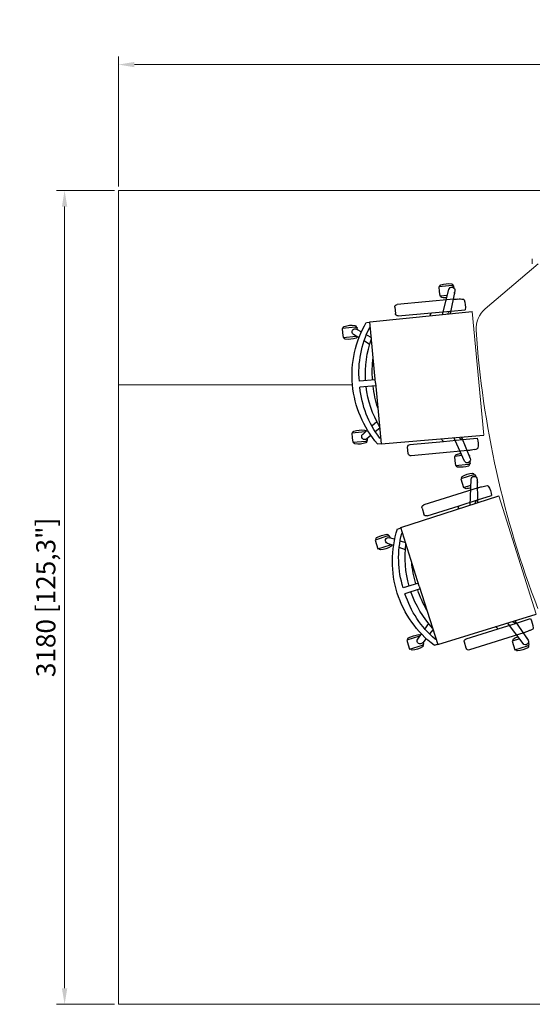
# Model space of a CAD drawing. Units: millimetres. Extents: x 267 to 882, y -220 to 595.
# Drawn here: x 605 to 685, y -220 to -66 of the extents above; entities that cross this region are included whole.
import ezdxf

# ---------------------------------------------------------------- set-up
doc = ezdxf.new("R2010")
doc.units = ezdxf.units.MM
doc.header["$PDSIZE"] = -1
doc.layers.add('D2_GRAPHIK', color=179, linetype='Continuous')
doc.layers.add('DIMENSIONS', color=252, linetype='Continuous')
doc.styles.get("Standard").update_dxf_attribs({"font": 'arial.ttf'})
doc.dimstyles.new('ISO-25 - ab', dxfattribs={"dimtxt": 3, "dimasz": 2.5, "dimexe": 1.25, "dimexo": 0.625, "dimtad": 1, "dimdec": 0, "dimlfac": 25, "dimrnd": 5, "dimzin": 1, "dimtxsty": 'Standard', "dimcen": 2.5, "dimadec": 0, "dimazin": 0, "dimtfac": 1, "dimtdec": 0, "dimtmove": 0, "dimatfit": 3, "dimfxl": 1, "dimlwd": 15, "dimlwe": 15, "dimarcsym": 0})

# ---------------------------------------------------------------- blocks, each defined once
blk = doc.blocks.new('D2_3110')
at = {"layer": 'D2_GRAPHIK', "color": 7}
for p, q in [((-0.287, 0.12), (-0.2624, 0.12)), ((0.287, 0.12), (0.2624, 0.12)), ((-0.2973, -0.113), (-0.2974, 0.1099)), ((-0.2524, 0.1099), (-0.2524, -0.021)), ((0.2524, 0.1099), (0.2524, -0.021)), ((0.2973, -0.113), (0.2974, 0.1099)), ((-0.2524, -0.021), (-0.2524, -0.0964)), ((0.2524, -0.021), (0.2524, -0.0964)), ((-0.2524, -0.0964), (-0.2524, -0.1538)), ((-0.2419, -0.0835), (-0.2423, -0.0837)), ((0.2524, -0.0964), (0.2524, -0.1538))]:
    blk.add_line(p, q, dxfattribs=at)
for centre, radius, start, end in [((-0.2875, 0.1101), 0.00989, 86.7578, 181.1658), ((-0.2625, 0.1098), 0.0102, 0.3172, 89.8044), ((0.2625, 0.1098), 0.0102, 90.1956, 179.6828), ((0.2875, 0.1101), 0.00989, 358.8342, 93.2422), ((0.0013, -0.4073), 0.4623, 121.6684, 123.2685), ((-0.0013, -0.4073), 0.4623, 56.7315, 58.3316), ((-0.0345, -0.112), 0.2628, 180.203, 183.3316), ((-0.2432, -0.0964), 0.00927, 151.2829, 179.97), ((-0.2317, -0.1044), 0.0232, 117.0774, 148.4081), ((0.2317, -0.1044), 0.0232, 31.5919, 62.9226), ((0.0345, -0.112), 0.2628, 356.6684, 359.797), ((-0.2281, -0.1275), 0.0687, 179.836, 189.6076), ((-0.2219, -0.1319), 0.0744, 185.4562, 194.2254), ((-0.29, -0.1492), 0.00412, 193.7196, 251.8259), ((-0.2702, -0.0558), 0.0996, 257.7983, 280.2892), ((0.2702, -0.0558), 0.0996, 259.7108, 282.2017), ((0.29, -0.1492), 0.00412, 288.1741, 346.2804), ((0.2219, -0.1319), 0.0744, 345.7746, 354.5438), ((0.2281, -0.1275), 0.0687, 350.3924, 0.164)]:
    blk.add_arc(centre, radius, start, end, dxfattribs=at)
blk = doc.blocks.new('D2_EC_180')
at = {"lineweight": 15}
blk.add_line((-0.2426, -0.1804), (0.2426, -0.1804), dxfattribs=at)
at = {"layer": 'D2_GRAPHIK', "color": 0}
for p, q in [((-0.2237, 0.328), (-0.226, 0.328)), ((-0.2237, 0.2803), (-0.2237, 0.3323)), ((-0.2237, 0.3323), (-0.2058, 0.3322)), ((-0.2058, 0.3322), (-0.1879, 0.3323)), ((-0.1879, 0.3323), (-0.1879, 0.2803)), ((-0.1879, 0.328), (-0.1856, 0.328)), ((0.1877, 0.328), (0.1854, 0.328)), ((0.1877, 0.2803), (0.1877, 0.3323)), ((0.1877, 0.3323), (0.2056, 0.3322)), ((0.2056, 0.3322), (0.2236, 0.3323)), ((0.2236, 0.3323), (0.2236, 0.2803)), ((0.2236, 0.328), (0.2259, 0.328)), ((-0.226, 0.2775), (-0.2233, 0.2775)), ((-0.2135, 0.2733), (-0.2203, 0.2733)), ((-0.2156, 0.2763), (-0.2032, 0.2585)), ((-0.1809, 0.2703), (-0.1962, 0.2904)), ((-0.1879, 0.2803), (-0.1879, 0.2795)), ((-0.1856, 0.2775), (-0.1864, 0.2775)), ((-0.0118, 0.222), (-0.0118, 0.2844)), ((0.0118, 0.222), (0.0118, 0.2844)), ((0.1962, 0.2904), (0.1809, 0.2703)), ((0.1854, 0.2775), (0.1864, 0.2775)), ((0.1878, 0.2794), (0.1877, 0.2803)), ((0.2032, 0.2585), (0.2156, 0.2763)), ((0.2202, 0.2733), (0.2135, 0.2733)), ((0.2259, 0.2775), (0.2232, 0.2775)), ((-0.2383, 0.236), (-0.2383, 0.222)), ((-0.1906, 0.2403), (-0.1779, 0.222)), ((-0.1511, 0.2312), (-0.1668, 0.2517)), ((0.1668, 0.2517), (0.1511, 0.2312)), ((0.1779, 0.222), (0.1906, 0.2403)), ((0.2383, 0.236), (0.2383, 0.222)), ((-0.2398, 0.222), (-0.2426, -0.1804)), ((0, 0.222), (-0.2398, 0.222)), ((-0.2166, 0.2255), (-0.2166, 0.222)), ((0, 0.222), (0.2398, 0.222)), ((0.2166, 0.2255), (0.2166, 0.222)), ((0.2398, 0.222), (0.2426, -0.1804)), ((-0.3509, -0.0633), (-0.3532, -0.0633)), ((-0.3509, -0.111), (-0.3509, -0.0591)), ((-0.3509, -0.0591), (-0.3329, -0.0591)), ((-0.2418, -0.0637), (-0.3368, -0.0968)), ((-0.3329, -0.0591), (-0.315, -0.0591)), ((-0.315, -0.0591), (-0.315, -0.0892)), ((-0.315, -0.0633), (-0.3127, -0.0633)), ((0.3368, -0.0968), (0.2418, -0.0637)), ((0.3149, -0.0633), (0.3126, -0.0633)), ((0.3149, -0.0892), (0.3149, -0.0591)), ((0.3149, -0.0591), (0.3328, -0.0591)), ((0.3328, -0.0591), (0.3507, -0.0591)), ((0.3507, -0.0591), (0.3507, -0.111)), ((0.3507, -0.0633), (0.353, -0.0633)), ((-0.3532, -0.1138), (-0.3505, -0.1138)), ((-0.3294, -0.1196), (-0.242, -0.0933)), ((0.242, -0.0933), (0.3294, -0.1196)), ((0.353, -0.1138), (0.3503, -0.1138)), ((-0.3396, -0.1181), (-0.3475, -0.1181)), ((-0.3184, -0.1181), (-0.3241, -0.1181)), ((0.3241, -0.1181), (0.3183, -0.1181)), ((0.3473, -0.1181), (0.3396, -0.1181))]:
    blk.add_line(p, q, dxfattribs=at)
for centre, radius, start, end in [((0.0006, -0.1003), 0.4127, 90.0879, 125.3994), ((-0.1332, 0.3028), 0.1, 167.6925, 192.3075), ((-0.226, 0.323), 0.005, 90, 167.6925), ((-0.1856, 0.323), 0.005, 12.3075, 90), ((-0.2784, 0.3028), 0.1, 347.6925, 12.3075), ((-0.0006, -0.1003), 0.4127, 54.6006, 89.9121), ((0.2782, 0.3028), 0.1, 167.6925, 192.3075), ((0.1854, 0.323), 0.005, 90, 167.6925), ((0.2259, 0.323), 0.005, 12.3075, 90), ((0.1331, 0.3028), 0.1, 347.6925, 12.3075), ((-0.226, 0.2825), 0.005, 192.3075, 270), ((-0.214, 0.2803), 0.00974, 179.9924, 214.8172), ((-0.218, 0.2775), 0.00489, 214.8172, 241.0059), ((-0.2057, 0.2832), 0.012, 37.2448, 214.7552), ((-0.0105, -0.1055), 0.3899, 90.193, 121.9115), ((-0.1856, 0.2825), 0.005, 270, 347.6925), ((0.0105, -0.1055), 0.3899, 58.0885, 89.807), ((0.1854, 0.2825), 0.005, 192.3075, 270), ((0.2057, 0.2832), 0.012, 325.2448, 142.7552), ((0.2178, 0.2775), 0.00489, 298.9941, 325.1828), ((0.2138, 0.2803), 0.00974, 325.1828, 0.0076), ((0.2259, 0.2825), 0.005, 270, 347.6925), ((0.0006, -0.1526), 0.4127, 91.7288, 114.8153), ((-0.0105, -0.1578), 0.3899, 90.193, 103.0753), ((-0.0006, -0.1526), 0.4127, 65.1847, 88.2712), ((0.0105, -0.1578), 0.3899, 76.9247, 89.807), ((-0.2604, -0.0886), 0.1, 167.6925, 192.3075), ((-0.3532, -0.0683), 0.005, 90, 167.6925), ((-0.3127, -0.0683), 0.005, 12.3075, 90), ((-0.4055, -0.0886), 0.1, 1.5147, 12.3075), ((0.4054, -0.0886), 0.1, 167.6925, 178.4539), ((0.3126, -0.0683), 0.005, 90, 167.6925), ((0.353, -0.0683), 0.005, 12.3075, 90), ((0.2602, -0.0886), 0.1, 347.6925, 12.3075), ((-0.3532, -0.1088), 0.005, 192.3075, 270), ((-0.3411, -0.111), 0.00974, 179.9924, 214.8172), ((-0.3329, -0.1082), 0.012, 109.2448, 286.7552), ((0.3329, -0.1082), 0.012, 253.2448, 70.7552), ((0.341, -0.111), 0.00974, 325.1828, 0.0076), ((0.353, -0.1088), 0.005, 270, 347.6925), ((-0.3451, -0.1138), 0.00489, 214.8172, 241.0059), ((-0.3208, -0.1138), 0.00489, 298.9941, 325.1828), ((-0.3248, -0.111), 0.00974, 325.1828, 331.3834), ((0.3246, -0.111), 0.00974, 208.2347, 214.8172), ((0.3206, -0.1138), 0.00489, 214.8172, 241.0059), ((0.345, -0.1138), 0.00489, 298.9941, 325.1828)]:
    blk.add_arc(centre, radius, start, end, dxfattribs=at)
blk = doc.blocks.new('*D40')
at = {"layer": 'Defpoints', "color": 0, "lineweight": 15, "transparency": 16777216}
for p in [(799.3, -72.98), (620.5, -92.68), (799.3, -92.68)]:
    blk.add_point(p, dxfattribs=at)
at = {"layer": 'DIMENSIONS', "color": 0, "lineweight": 15, "transparency": 16777216}
for p, q in [((620.5, -92.06), (620.5, -71.73)), ((799.3, -92.06), (799.3, -71.73)), ((623, -72.98), (796.8, -72.98))]:
    blk.add_line(p, q, dxfattribs=at)
for points in [[(623, -72.56), (623, -73.39), (620.5, -72.98)], [(796.8, -72.56), (796.8, -73.39), (799.3, -72.98)]]:
    blk.add_solid(points, dxfattribs=at)
at = {"layer": 'DIMENSIONS', "color": 0, "lineweight": 15, "transparency": 16777216, "insert": (709.9, -70.43), "char_height": 3, "attachment_point": 5}
blk.add_mtext('4470 [176,0"]', dxfattribs=at)
blk = doc.blocks.new('*D41')
at = {"layer": 'Defpoints', "color": 0, "lineweight": 15, "transparency": 16777216}
for p in [(620.5, -92.68), (612.08, -219.96), (620.5, -219.96)]:
    blk.add_point(p, dxfattribs=at)
at = {"layer": 'DIMENSIONS', "color": 0, "lineweight": 15, "transparency": 16777216}
for p, q in [((619.88, -92.68), (610.83, -92.68)), ((612.08, -95.18), (612.08, -217.46)), ((619.88, -219.96), (610.83, -219.96))]:
    blk.add_line(p, q, dxfattribs=at)
for points in [[(611.66, -95.18), (612.5, -95.18), (612.08, -92.68)], [(611.66, -217.46), (612.5, -217.46), (612.08, -219.96)]]:
    blk.add_solid(points, dxfattribs=at)
at = {"layer": 'DIMENSIONS', "color": 0, "lineweight": 15, "transparency": 16777216, "insert": (609.53, -156.32), "char_height": 3, "attachment_point": 5, "rotation": 90}
blk.add_mtext('3180 [125,3"]', dxfattribs=at)

msp = doc.modelspace()

# ---------------------------------------------------------------- linework, layer by layer
at = {"color": 7, "linetype": 'Continuous', "lineweight": 15}
for p, q in [((686.149, -104.136), (677.836, -111.197)), ((685.214, -104.136), (685.214, -103.368))]:
    msp.add_line(p, q, dxfattribs=at)
for centre, radius, start, end in [((680.425, -114.245), 4, 130.34273, 183.85724), ((824.099, -104.558), 148, 183.85724, 201.18571)]:
    msp.add_arc(centre, radius, start, end, dxfattribs=at)
at = {"layer": 'DIMENSIONS', "lineweight": 15}
for p, q in [((620.5, -219.963), (620.5, -92.684)), ((620.5, -92.684), (799.304, -92.684)), ((657.1, -123.079), (620.5, -123.079)), ((710.729, -219.963), (620.5, -219.963))]:
    msp.add_line(p, q, dxfattribs=at)

# ---------------------------------------------------------------- block references
at = {"color": 7, "linetype": 'Continuous', "lineweight": 15, "xscale": -40.00000000000001, "yscale": 40.00000000000001, "zscale": 40.00000000000001}
for name, p, rotation in [('D2_EC_180', (669.544, -121.932), 95.26274573823895), ('D2_3110', (669.544, -121.932), 95.26274573823895), ('D2_EC_180', (676.015, -151.862), 107.552292513933), ('D2_3110', (676.015, -151.862), 107.552292513933)]:
    msp.add_blockref(name, p, dxfattribs=dict(at, rotation=rotation))

# ---------------------------------------------------------------- dimensions: what is measured, and where the dimension line sits
at = {"layer": 'DIMENSIONS', "lineweight": 15}
dim = msp.add_linear_dim(base=(799.304, -72.976), p1=(620.5, -92.684), p2=(799.304, -92.684), dimstyle='ISO-25 - ab', dxfattribs=at)
dim.commit()
dim.dimension.update_dxf_attribs({"geometry": '*D40', "text_midpoint": (709.902, -70.429)})
dim = msp.add_linear_dim(base=(612.081, -219.963), p1=(620.5, -92.684), p2=(620.5, -219.963), angle=90, dimstyle='ISO-25 - ab', dxfattribs=at)
dim.commit()
dim.dimension.update_dxf_attribs({"geometry": '*D41', "text_midpoint": (609.533, -156.323)})

doc.saveas('drawing.dxf')
